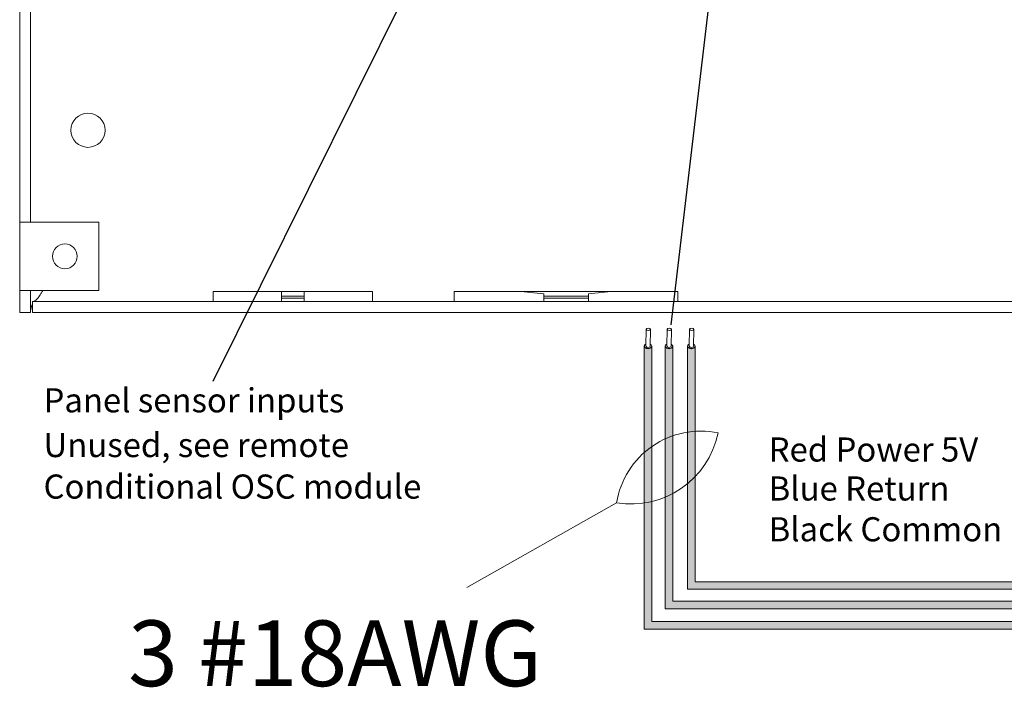
# Model space of a CAD drawing. Units: inches. Extents: x 396 to 500, y 148 to 247.
# Drawn here: x 438 to 443, y 224 to 227 of the extents above; entities that cross this region are included whole.
import ezdxf

# ---------------------------------------------------------------- set-up
doc = ezdxf.new("R2010")
doc.units = ezdxf.units.IN
doc.header["$MEASUREMENT"] = 0
doc.layers.add('1', color=7, linetype='Continuous')
doc.layers.add('TXT', color=7, linetype='Continuous')
doc.styles.add('SIMPLEX', font='SIMPLEX')
doc.dimstyles.get("Standard").update_dxf_attribs({"dimtxt": 0.18, "dimasz": 0.18, "dimexe": 0.18, "dimexo": 0.0625, "dimgap": 0.09, "dimtad": 0, "dimtih": 1, "dimtoh": 1, "dimdec": 4, "dimzin": 0, "dimdsep": 46, "dimtxsty": 'Standard', "dimcen": 0.09, "dimadec": 0, "dimazin": 0, "dimtfac": 1, "dimtdec": 4, "dimtofl": 0, "dimtmove": 0, "dimatfit": 3, "dimfxl": 1, "dimtolj": 1, "dimtzin": 0, "dimarcsym": 0})

msp = doc.modelspace()

# ---------------------------------------------------------------- hatches: boundary and pattern name
at = {"layer": '1', "lineweight": 15}
h = msp.add_hatch(color=1, dxfattribs=at)
edge = h.paths.add_edge_path()
edge.add_line((441.2196773096148, 225.4007158616693), (441.2196773096148, 223.8459009604488))
edge.add_line((441.2196773096148, 223.8459009604487), (446.2799528157494, 223.8459009604487))
edge.add_line((446.2799528157494, 223.8459009604487), (446.2799528157494, 223.88706776035))
edge.add_line((446.2799528157494, 223.8870677603502), (441.2608441095162, 223.8870677603502))
edge.add_line((441.2608441095163, 223.8870677603502), (441.2608441095163, 225.4007158616695))
edge.add_arc((441.2402607095656, 225.4066684611091), 0.02142684749605372, 196.129561362024, 343.870438637976, ccw=False)
h = msp.add_hatch(color=150, dxfattribs=at)
edge = h.paths.add_edge_path()
edge.add_line((441.3346991343072, 223.9576256574152), (446.2799528157494, 223.9576256574152))
edge.add_line((446.2799528157494, 223.9576256574152), (446.2799528157494, 223.9987924573165))
edge.add_line((446.2799528157494, 223.9987924573165), (441.3758659342085, 223.9987924573165))
edge.add_line((441.3758659342087, 223.9987924573165), (441.3758659342087, 225.4007158616693))
edge.add_arc((441.3552825342579, 225.4066684611091), 0.02142684749605372, 196.129561362024, 343.870438637976, ccw=False)
edge.add_line((441.3346991343072, 225.4007158616693), (441.3346991343072, 223.9576256574152))
h = msp.add_hatch(color=250, dxfattribs=at)
edge = h.paths.add_edge_path()
edge.add_line((441.4576958055116, 224.0652762743298), (446.2799528157494, 224.0652762743298))
edge.add_line((446.2799528157494, 224.0652762743298), (446.2799528157494, 224.1064430742311))
edge.add_line((446.2799528157494, 224.1064430742311), (441.4988626054129, 224.1064430742311))
edge.add_line((441.498862605413, 224.1064430742311), (441.498862605413, 225.4007158616693))
edge.add_arc((441.4782792054623, 225.4066684611091), 0.02142684749605372, 196.129561362024, 343.870438637976, ccw=False)
edge.add_line((441.4576958055116, 225.4007158616693), (441.4576958055116, 224.0652762743298))

# ---------------------------------------------------------------- linework, layer by layer
at = {"color": 7, "linetype": 'Continuous', "lineweight": 20}
for p, q in [((437.7901074532996, 226.0798493973103), (437.7901074532996, 231.0898494680103)), ((437.8499074557996, 226.0798493973103), (437.8499074557996, 231.0898494680103)), ((437.7901074532996, 225.7048493560104), (437.7901074532996, 226.0798493973103)), ((437.8499074557996, 226.0798493973103), (437.7901074532996, 226.0798493973103)), ((437.8499074557996, 226.0798493973103), (437.9249072293996, 226.0798493973103)), ((438.2251075480996, 226.0798493973103), (437.9249072293996, 226.0798493973103)), ((438.2251075480996, 225.7048493560104), (438.2251075480996, 226.0798493973103)), ((437.8499074557996, 225.7048493560104), (437.7901074532996, 225.7048493560104)), ((437.7901074532996, 225.5848495422103), (437.7901074532996, 225.7048493560104)), ((437.9249072293996, 225.7048493560104), (437.8499074557996, 225.7048493560104)), ((437.8499074557996, 225.5848495422103), (437.8499074557996, 225.7048493560104)), ((437.9249072293996, 225.7048493560104), (438.2251075480996, 225.7048493560104)), ((438.8526074724998, 225.6996494960103), (438.8526074724998, 225.6446495447104)), ((438.8526074724998, 225.6996494960103), (439.2276075137997, 225.6996494960103)), ((439.2276075137997, 225.6996494960103), (439.3526074297997, 225.6996494960103)), ((439.2276075137997, 225.6733477732103), (439.2276075137997, 225.6996494960103)), ((439.2276075137997, 225.6733477732103), (439.3526074297997, 225.6733477732103)), ((439.2276075137997, 225.6637462041103), (439.2276075137997, 225.6733477732103)), ((439.2276075137997, 225.6637462041103), (439.3526074297997, 225.6637462041103)), ((439.2276075137997, 225.6446495447104), (439.2276075137997, 225.6637462041103)), ((439.3526074297997, 225.6733477732103), (439.3526074297997, 225.6996494960103)), ((439.3526074297997, 225.6996494960103), (439.7276074710996, 225.6996494960103)), ((439.3526074297997, 225.6637462041103), (439.3526074297997, 225.6733477732103)), ((439.3526074297997, 225.6446495447104), (439.3526074297997, 225.6637462041103)), ((439.7276074710996, 225.6446495447104), (439.7276074710996, 225.6996494960103)), ((440.1758074134997, 225.6996494960103), (440.1758074134997, 225.6446495447104)), ((440.1758074134997, 225.6996494960103), (440.5257322910997, 225.6996494960103)), ((441.0544826895998, 225.6996494960103), (440.5257322910997, 225.6996494960103)), ((440.6678075298998, 225.6860565864103), (440.6678075298998, 225.6733477732103)), ((440.9124074508997, 225.6733477732103), (440.6678075298998, 225.6733477732103)), ((440.6678075298998, 225.6733477732103), (440.6678075298998, 225.6637462041103)), ((440.9124074508997, 225.6637462041103), (440.6678075298998, 225.6637462041103)), ((440.6678075298998, 225.6637462041103), (440.6678075298998, 225.6446495447104)), ((440.9124074508997, 225.6860565864103), (440.9124074508997, 225.6733477732103)), ((440.9124074508997, 225.6733477732103), (440.9124074508997, 225.6637462041103)), ((440.9124074508997, 225.6637462041103), (440.9124074508997, 225.6446495447104)), ((441.0544826895998, 225.6996494960103), (441.4044074205996, 225.6996494960103)), ((441.4044074205996, 225.6446495447104), (441.4044074205996, 225.6996494960103)), ((437.8599076602997, 225.5848495422103), (437.8599076602997, 225.6446495447104)), ((447.4703074400997, 225.6446495447104), (437.8599076602997, 225.6446495447104)), ((437.7901074532996, 225.5848495422103), (437.8499074557996, 225.5848495422103)), ((447.4703074400997, 225.5848495422103), (437.8599076602997, 225.5848495422103))]:
    msp.add_line(p, q, dxfattribs=at)
at = {"color": 0, "lineweight": 15}
for p, q in [((441.2196773096148, 225.4007158616693), (441.2196773096148, 223.8459009604487)), ((441.2608441095163, 225.4007158616693), (441.2608441095163, 223.8870677603502)), ((441.3346991343072, 225.4007158616693), (441.3346991343072, 223.9576256574152)), ((441.3758659342087, 225.4007158616693), (441.3758659342087, 223.9987924573165)), ((441.4576958055116, 225.4007158616693), (441.4576958055116, 224.0652762743298)), ((441.498862605413, 225.4007158616693), (441.498862605413, 224.1064430742311)), ((441.498862605413, 224.1064430742311), (446.2799528157494, 224.1064430742311)), ((441.4576958055116, 224.0652762743298), (446.2799528157494, 224.0652762743298)), ((441.3758659342087, 223.9987924573165), (446.2799528157494, 223.9987924573165)), ((441.3346991343072, 223.9576256574152), (446.2799528157494, 223.9576256574152)), ((441.2608441095163, 223.8870677603502), (446.2799528157494, 223.8870677603502)), ((441.2196773096148, 223.8459009604487), (446.2799528157494, 223.8459009604487))]:
    msp.add_line(p, q, dxfattribs=at)
at = {"color": 7, "linetype": 'Continuous', "lineweight": 20}
for centre, radius in [((438.1651074606997, 226.5848494737105), 0.09375), ((438.0381074606998, 225.8928494737105), 0.0679999999999978)]:
    msp.add_circle(centre, radius, dxfattribs=at)
for points, knots in [([(437.8599076602856, 225.6446495447441), (437.8648938365527, 225.6456015315597), (437.8751952833977, 225.6475683375953), (437.8908285923184, 225.6634472158586), (437.9047096853052, 225.6837290969107), (437.9132736872734, 225.6990473738175), (437.916517406325, 225.7048493559774)], [0, 0, 0, 0, 0.2644016275823914, 0.5462541166459286, 0.8281382732269144, 1, 1, 1, 1]), ([(440.6678075298532, 225.6860565864065), (440.6437029269111, 225.6894250203801), (440.5950846069654, 225.6962190588896), (440.5489790529363, 225.6984996201622), (440.5257322911186, 225.6996494960466)], [0, 0, 0, 0, 0.4957925935987512, 1, 1, 1, 1]), ([(440.9124074508808, 225.6860565864065), (440.9365120538229, 225.6894250203801), (440.9851303737686, 225.6962190588896), (441.0312359277977, 225.6984996201622), (441.0544826896154, 225.6996494960466)], [0, 0, 0, 0, 0.4957925935987512, 1, 1, 1, 1]), ([(437.8599076602856, 225.6274439835042), (437.858380271851, 225.6244791029403), (437.8510659673777, 225.6102809862852), (437.8504191798251, 225.5960828186505), (437.8499074558087, 225.5848495422254)], [0, 0, 0, 0, 0.2088221019750262, 1, 1, 1, 1])]:
    msp.add_open_spline(points, degree=3, knots=knots, dxfattribs=at)
at = {"layer": '1', "color": 7, "lineweight": 18}
msp.add_line((440.245449813457, 224.0739164081354), (441.0672348667964, 224.540153642479), dxfattribs=at)
at = {"layer": '1', "color": 0, "lineweight": 0}
for centre, start in [((441.2402607095656, 225.4066684611091), 196.1295613622122), ((441.3552825342579, 225.4066684611091), 196.1295613622122), ((441.4782792054623, 225.4066684611091), 196.1295613621392)]:
    msp.add_arc(centre, 0.02142684749605372, start, 343.8704386377877, dxfattribs=at)
at = {"layer": '1', "color": 7, "lineweight": 18}
for centre, radius, start, end in [((441.5302444531044, 224.4638277495191), 0.4692584777596935, 78.43346892672187, 170.6391307575439), ((441.1473362664531, 225.0202071423723), 0.4866904529440377, 260.5269383394542, 348.5456613448324)]:
    msp.add_arc(centre, radius, start, end, dxfattribs=at)
at = {"layer": 'TXT', "lineweight": 0}
for p, q in [((441.2284135600665, 225.4004245823171), (441.2300398227013, 225.4920376175547)), ((441.2515995751574, 225.4000129973292), (441.2532258377924, 225.4916260325668)), ((441.3434353847588, 225.4004245823171), (441.3450616473936, 225.4920376175547)), ((441.3666213998497, 225.4000129973292), (441.3682476624847, 225.4916260325668)), ((441.4664320559631, 225.4004245823171), (441.468058318598, 225.4920376175547)), ((441.4896180710542, 225.4000129973292), (441.4912443336891, 225.4916260325668))]:
    msp.add_line(p, q, dxfattribs=at)
for centre in [(441.2416328302468, 225.4918318250608), (441.3566546549392, 225.4918318250608), (441.4796513261436, 225.4918318250608)]:
    msp.add_ellipse(centre, major_axis=(0.01159300754550235, -0.0002057924939278921), ratio=0.617886178861725, dxfattribs=at)
for centre, major_axis, ratio, start_param, end_param in [((441.2403065780377, 225.3994978484913), (0.0203455228384663, -0.0009557731874418233), 0.6642133286143088, 2.196169671618946, 7.267857078816978), ((441.2399956211559, 225.3998804909446), (0.01158206108941958, -0.0005440913724591603), 0.617886178861725, 3.141592653585219, 6.283185307179586), ((441.3553284027301, 225.3994978484913), (0.0203455228384663, -0.0009557731874418233), 0.6642133286143088, 2.196169671618946, 7.267857078816978), ((441.3550174458482, 225.3998804909446), (0.01158206108941958, -0.0005440913724591603), 0.617886178861725, 3.141592653585219, 6.283185307179586), ((441.4783250739345, 225.3994978484913), (0.0203455228384663, -0.0009557731874418231), 0.6642133286143088, 2.196169671618946, 7.267857078816978), ((441.4780141170525, 225.3998804909446), (0.01158206108941958, -0.0005440913724591603), 0.617886178861725, 3.141592653585219, 6.283185307179586)]:
    msp.add_ellipse(centre, major_axis=major_axis, ratio=ratio, start_param=start_param, end_param=end_param, dxfattribs=at)

# ---------------------------------------------------------------- texts
at = {"linetype": 'Continuous', "lineweight": 9, "style": 'SIMPLEX'}
for s, p in [('Panel sensor inputs', (437.9210731249563, 225.0360016638949)), ('Unused, see remote', (437.9210731249563, 224.7904502546355)), ('Red Power 5V', (441.9024745096313, 224.765936736828)), ('Conditional OSC module', (437.9210731249564, 224.5624382317517)), ('Blue Return', (441.9024745096313, 224.552023368275)), ('Black Common', (441.9024745096313, 224.3280828105711))]:
    msp.add_text(s, height=0.1323794853775092, dxfattribs=at).set_placement(p)
at = {"layer": 'TXT', "linetype": 'Continuous', "style": 'SIMPLEX'}
msp.add_text('3 #18AWG', height=0.3607, dxfattribs=at).set_placement((438.3855954104585, 223.5330141719948))

# ---------------------------------------------------------------- leaders
at = {"layer": '1', "color": 0}
for points in [[(440.4275586283691, 228.3844896455215), (438.8506606028671, 225.2062169579759)], [(441.7023838520427, 228.3796970694924), (441.3651035220739, 225.5172608913648)]]:
    msp.add_leader(points, dimstyle='Standard', override={"dimasz": 0.35}, dxfattribs=at)

doc.saveas('drawing.dxf')
